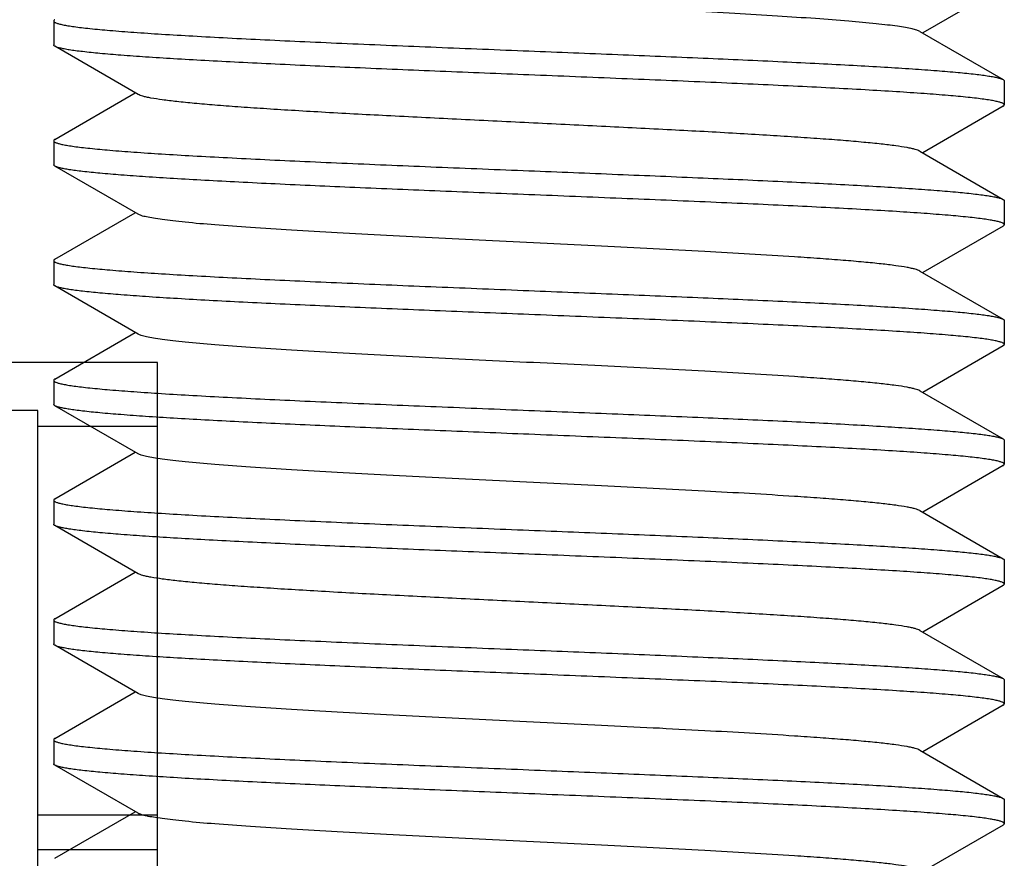
# Model space of a CAD drawing. Extents: x 0 to 1170, y 0 to 805.
# Drawn here: x 376 to 382, y 195 to 200 of the extents above; entities that cross this region are included whole.
import ezdxf

# ---------------------------------------------------------------- set-up
doc = ezdxf.new("R2010")
doc.units = 0
doc.header["$MEASUREMENT"] = 0
doc.layers.add('1_外観図', color=7, linetype='CONTINUOUS')
doc.layers.add('3_取付金具', color=4, linetype='CONTINUOUS')

msp = doc.modelspace()

# ---------------------------------------------------------------- linework, layer by layer
at = {"layer": '1_外観図', "color": 7, "linetype": 'Continuous'}
for p, q in [((376.5007, 197.6506), (359.2507, 197.6506)), ((376.5007, 181.3506), (376.5007, 197.6506)), ((375.7507, 197.3506), (360.0007, 197.3506)), ((375.7507, 183.5506), (375.7507, 197.3506)), ((376.5007, 197.2506), (375.7507, 197.2506)), ((376.5007, 194.8166), (375.7507, 194.8166)), ((375.7507, 194.6006), (376.5007, 194.6006))]:
    msp.add_line(p, q, dxfattribs=at)
at = {"layer": '3_取付金具'}
for p, q in [((381.5271, 199.8506), (381.2897, 199.7131)), ((375.8507, 199.7881), (375.8507, 199.6381)), ((381.2724, 199.7231), (381.7935, 199.4214)), ((376.3789, 199.3281), (375.8578, 199.6298)), ((381.8007, 199.4131), (381.8007, 199.2631)), ((375.8578, 199.0464), (376.3616, 199.3381)), ((381.7935, 199.2548), (381.2897, 198.9631)), ((375.8507, 199.0381), (375.8507, 198.8881)), ((381.2724, 198.9731), (381.7935, 198.6714)), ((376.3789, 198.5781), (375.8578, 198.8798)), ((381.8007, 198.6631), (381.8007, 198.5131)), ((375.8578, 198.2964), (376.3616, 198.5881)), ((381.7935, 198.5048), (381.2897, 198.2131)), ((375.8507, 198.2881), (375.8507, 198.1381)), ((381.2724, 198.2231), (381.7935, 197.9214)), ((376.3789, 197.8281), (375.8578, 198.1298)), ((381.8007, 197.9131), (381.8007, 197.7631)), ((375.8578, 197.5464), (376.3616, 197.8381)), ((381.7935, 197.7548), (381.2897, 197.4631)), ((375.8507, 197.5381), (375.8507, 197.3881)), ((381.2724, 197.4731), (381.7935, 197.1714)), ((376.3789, 197.0781), (375.8578, 197.3798)), ((381.8007, 197.1631), (381.8007, 197.0131)), ((375.8578, 196.7964), (376.3616, 197.0881)), ((381.7935, 197.0048), (381.2897, 196.7131)), ((375.8507, 196.7881), (375.8507, 196.6381)), ((381.2724, 196.7231), (381.7935, 196.4214)), ((376.3789, 196.3281), (375.8578, 196.6298)), ((381.8007, 196.4131), (381.8007, 196.2631)), ((375.8578, 196.0464), (376.3616, 196.3381)), ((381.7935, 196.2548), (381.2897, 195.9631)), ((375.8507, 196.0381), (375.8507, 195.8881)), ((381.2724, 195.9731), (381.7935, 195.6714)), ((376.3789, 195.5781), (375.8578, 195.8798)), ((381.8007, 195.6631), (381.8007, 195.5131)), ((375.8578, 195.2964), (376.3616, 195.5881)), ((381.7935, 195.5048), (381.2897, 195.2131)), ((375.8507, 195.2881), (375.8507, 195.1381)), ((381.2724, 195.2231), (381.7935, 194.9214)), ((376.3789, 194.8281), (375.8578, 195.1298)), ((381.8007, 194.9131), (381.8007, 194.7631)), ((375.8578, 194.5464), (376.3616, 194.8381)), ((381.7935, 194.7548), (381.2897, 194.4631))]:
    msp.add_line(p, q, dxfattribs=at)
for points, knots in [([(375.8578, 199.7964), (375.8567, 199.7958), (375.8537, 199.7938), (375.8507, 199.7906), (375.8507, 199.7881)], [0, 0, 0, 0, 0.336432, 1, 1, 1, 1]), ([(381.2724, 199.7231), (381.2664, 199.7266), (381.25, 199.7325), (381.2199, 199.7402), (381.1792, 199.7479), (381.128, 199.7557), (381.0667, 199.7635), (380.9652, 199.7747), (380.8152, 199.7883), (380.6093, 199.8039), (380.3716, 199.8196), (380.1064, 199.8353), (379.9209, 199.8455), (379.8244, 199.8506)], [0, 0, 0, 0, 0.014271, 0.035592, 0.064063, 0.099636, 0.142192, 0.191564, 0.309898, 0.452605, 0.617184, 0.800731, 1, 1, 1, 1]), ([(375.8507, 199.7881), (375.8507, 199.7858), (375.8538, 199.7822), (375.8591, 199.779), (375.8686, 199.7746), (375.885, 199.7697), (375.91, 199.764), (375.9421, 199.7583), (375.981, 199.7525), (376.0268, 199.7467), (376.1011, 199.7385), (376.2103, 199.7285), (376.3599, 199.7169), (376.5333, 199.7054), (376.7288, 199.6938), (376.9444, 199.6822), (377.1781, 199.6705), (377.4278, 199.6589), (377.7852, 199.6431), (378.2527, 199.6236), (378.6322, 199.6084), (378.8257, 199.6006)], [0, 0, 0, 0, 0.0023, 0.004091, 0.006406, 0.012704, 0.021288, 0.032178, 0.045363, 0.060823, 0.078525, 0.120499, 0.170902, 0.229259, 0.295016, 0.367545, 0.44615, 0.530079, 0.618524, 0.805531, 1, 1, 1, 1]), ([(375.8578, 199.6298), (375.8567, 199.6304), (375.8537, 199.6324), (375.8507, 199.6356), (375.8507, 199.6381)], [0, 0, 0, 0, 0.336432, 1, 1, 1, 1]), ([(378.8257, 199.4506), (378.6406, 199.458), (378.2771, 199.4726), (377.7478, 199.4946), (377.3272, 199.5133), (377.0143, 199.5286), (376.8022, 199.5397), (376.6078, 199.5508), (376.433, 199.5619), (376.2792, 199.5729), (376.1478, 199.5839), (376.0529, 199.5935), (375.9891, 199.6014), (375.9505, 199.6069), (375.9181, 199.6124), (375.8922, 199.6179), (375.8726, 199.6233), (375.8619, 199.6275), (375.8578, 199.6298)], [0, 0, 0, 0, 0.186682, 0.366817, 0.534093, 0.611055, 0.682652, 0.748257, 0.807296, 0.859257, 0.903689, 0.940214, 0.955416, 0.968537, 0.979556, 0.988462, 0.995262, 1, 1, 1, 1]), ([(378.8257, 199.6006), (379.0107, 199.5932), (379.3743, 199.5786), (379.9036, 199.5566), (380.3241, 199.5379), (380.637, 199.5226), (380.8492, 199.5115), (381.0435, 199.5004), (381.2183, 199.4893), (381.3721, 199.4782), (381.5035, 199.4673), (381.5984, 199.4577), (381.6622, 199.4498), (381.7009, 199.4443), (381.7332, 199.4388), (381.7592, 199.4333), (381.7787, 199.4279), (381.7894, 199.4237), (381.7935, 199.4214)], [0, 0, 0, 0, 0.186682, 0.366817, 0.534094, 0.611055, 0.682652, 0.748257, 0.807296, 0.859257, 0.903689, 0.940214, 0.955416, 0.968537, 0.979556, 0.988462, 0.995262, 1, 1, 1, 1]), ([(381.8007, 199.2631), (381.8007, 199.2654), (381.7976, 199.269), (381.7922, 199.2722), (381.7827, 199.2766), (381.7663, 199.2815), (381.7413, 199.2872), (381.7093, 199.2929), (381.6703, 199.2987), (381.6246, 199.3045), (381.5502, 199.3127), (381.4411, 199.3227), (381.2914, 199.3343), (381.118, 199.3458), (380.9226, 199.3574), (380.707, 199.369), (380.4732, 199.3807), (380.2236, 199.3923), (379.8661, 199.4081), (379.3986, 199.4276), (379.0191, 199.4428), (378.8257, 199.4506)], [0, 0, 0, 0, 0.0023, 0.004091, 0.006406, 0.012704, 0.021288, 0.032178, 0.045363, 0.060822, 0.078525, 0.1205, 0.170902, 0.229259, 0.295016, 0.367546, 0.446152, 0.53008, 0.618525, 0.805532, 1, 1, 1, 1]), ([(381.7935, 199.4214), (381.7946, 199.4208), (381.7976, 199.4188), (381.8007, 199.4156), (381.8007, 199.4131)], [0, 0, 0, 0, 0.336432, 1, 1, 1, 1]), ([(378.8257, 199.1506), (378.6744, 199.158), (378.3772, 199.1724), (377.9441, 199.1942), (377.5997, 199.2127), (377.343, 199.2279), (377.1686, 199.2389), (377.0085, 199.2499), (376.8641, 199.2608), (376.7366, 199.2718), (376.6271, 199.2827), (376.5365, 199.2935), (376.4733, 199.303), (376.4329, 199.3109), (376.4102, 199.3163), (376.3926, 199.3217), (376.3828, 199.3258), (376.3789, 199.3281)], [0, 0, 0, 0, 0.184974, 0.363591, 0.529719, 0.606295, 0.677657, 0.743193, 0.802343, 0.854603, 0.899535, 0.936766, 0.966008, 0.977571, 0.987078, 0.99454, 1, 1, 1, 1]), ([(381.7935, 199.2548), (381.7946, 199.2554), (381.7976, 199.2574), (381.8007, 199.2606), (381.8007, 199.2631)], [0, 0, 0, 0, 0.336432, 1, 1, 1, 1]), ([(381.2724, 198.9731), (381.2685, 198.9754), (381.2587, 198.9795), (381.2412, 198.9849), (381.2184, 198.9903), (381.178, 198.9982), (381.1148, 199.0077), (381.0243, 199.0185), (380.9148, 199.0294), (380.7872, 199.0404), (380.6428, 199.0513), (380.4827, 199.0623), (380.3083, 199.0733), (380.0517, 199.0885), (379.7073, 199.107), (379.2742, 199.1288), (378.9769, 199.1432), (378.8257, 199.1506)], [0, 0, 0, 0, 0.00546, 0.012922, 0.022429, 0.033992, 0.063234, 0.100465, 0.145397, 0.197657, 0.256807, 0.322343, 0.393705, 0.470281, 0.636409, 0.815026, 1, 1, 1, 1]), ([(375.8578, 199.0464), (375.8567, 199.0458), (375.8537, 199.0438), (375.8507, 199.0406), (375.8507, 199.0381)], [0, 0, 0, 0, 0.336432, 1, 1, 1, 1]), ([(375.8507, 199.0381), (375.8507, 199.0358), (375.8538, 199.0322), (375.8591, 199.029), (375.8686, 199.0246), (375.885, 199.0197), (375.91, 199.014), (375.9421, 199.0083), (375.981, 199.0025), (376.0268, 198.9967), (376.1011, 198.9885), (376.2103, 198.9785), (376.3599, 198.9669), (376.5333, 198.9554), (376.7288, 198.9438), (376.9444, 198.9322), (377.1781, 198.9205), (377.4278, 198.9089), (377.7852, 198.8931), (378.2527, 198.8736), (378.6322, 198.8584), (378.8257, 198.8506)], [0, 0, 0, 0, 0.0023, 0.004091, 0.006406, 0.012704, 0.021288, 0.032178, 0.045363, 0.060822, 0.078525, 0.1205, 0.170902, 0.229259, 0.295017, 0.367546, 0.446152, 0.53008, 0.618525, 0.805532, 1, 1, 1, 1]), ([(375.8578, 198.8798), (375.8567, 198.8804), (375.8537, 198.8824), (375.8507, 198.8856), (375.8507, 198.8881)], [0, 0, 0, 0, 0.336432, 1, 1, 1, 1]), ([(378.8257, 198.7006), (378.6406, 198.708), (378.2771, 198.7226), (377.7478, 198.7446), (377.3272, 198.7633), (377.0143, 198.7786), (376.8022, 198.7897), (376.6078, 198.8008), (376.433, 198.8119), (376.2792, 198.8229), (376.1478, 198.8339), (376.0529, 198.8435), (375.9891, 198.8514), (375.9505, 198.8569), (375.9181, 198.8624), (375.8922, 198.8679), (375.8726, 198.8733), (375.8619, 198.8775), (375.8578, 198.8798)], [0, 0, 0, 0, 0.186682, 0.366817, 0.534094, 0.611055, 0.682652, 0.748257, 0.807296, 0.859257, 0.903689, 0.940214, 0.955416, 0.968537, 0.979556, 0.988462, 0.995262, 1, 1, 1, 1]), ([(378.8257, 198.8506), (379.0107, 198.8432), (379.3743, 198.8286), (379.9036, 198.8066), (380.3241, 198.7879), (380.637, 198.7726), (380.8492, 198.7615), (381.0435, 198.7504), (381.2183, 198.7393), (381.3721, 198.7282), (381.5035, 198.7173), (381.5984, 198.7077), (381.6622, 198.6998), (381.7009, 198.6943), (381.7332, 198.6888), (381.7592, 198.6833), (381.7787, 198.6779), (381.7894, 198.6737), (381.7935, 198.6714)], [0, 0, 0, 0, 0.186682, 0.366817, 0.534093, 0.611055, 0.682652, 0.748257, 0.807296, 0.859257, 0.903689, 0.940214, 0.955416, 0.968537, 0.979556, 0.988462, 0.995262, 1, 1, 1, 1]), ([(381.8007, 198.5131), (381.8007, 198.5154), (381.7976, 198.519), (381.7922, 198.5222), (381.7827, 198.5266), (381.7663, 198.5315), (381.7413, 198.5372), (381.7093, 198.5429), (381.6703, 198.5487), (381.6246, 198.5545), (381.5502, 198.5627), (381.4411, 198.5727), (381.2914, 198.5843), (381.118, 198.5958), (380.9226, 198.6074), (380.707, 198.619), (380.4732, 198.6307), (380.2236, 198.6423), (379.8661, 198.6581), (379.3987, 198.6776), (379.0191, 198.6928), (378.8257, 198.7006)], [0, 0, 0, 0, 0.0023, 0.004091, 0.006406, 0.012704, 0.021288, 0.032178, 0.045363, 0.060823, 0.078525, 0.120499, 0.170902, 0.229259, 0.295016, 0.367545, 0.44615, 0.530079, 0.618524, 0.805531, 1, 1, 1, 1]), ([(381.7935, 198.6714), (381.7946, 198.6708), (381.7976, 198.6688), (381.8007, 198.6656), (381.8007, 198.6631)], [0, 0, 0, 0, 0.336432, 1, 1, 1, 1]), ([(381.2724, 198.2231), (381.2685, 198.2254), (381.2587, 198.2295), (381.2412, 198.2349), (381.2184, 198.2403), (381.178, 198.2482), (381.1148, 198.2577), (381.0243, 198.2685), (380.9148, 198.2794), (380.7872, 198.2904), (380.6428, 198.3013), (380.3539, 198.3212), (379.8977, 198.3473), (379.2677, 198.3793), (378.7125, 198.406), (378.264, 198.4281), (377.9396, 198.4445), (377.6324, 198.461), (377.3483, 198.4774), (377.0929, 198.4937), (376.8711, 198.51), (376.7093, 198.5242), (376.5999, 198.5359), (376.5337, 198.5441), (376.4786, 198.5522), (376.4349, 198.5603), (376.4057, 198.5674), (376.3884, 198.5734), (376.3817, 198.5765), (376.3789, 198.5781)], [0, 0, 0, 0, 0.00273, 0.006461, 0.011215, 0.016996, 0.031617, 0.050233, 0.072698, 0.098829, 0.128403, 0.161171, 0.275707, 0.407513, 0.546443, 0.615234, 0.681795, 0.744839, 0.803147, 0.855595, 0.901171, 0.939004, 0.954788, 0.968383, 0.979729, 0.988785, 0.99553, 0.998044, 1, 1, 1, 1]), ([(381.7935, 198.5048), (381.7946, 198.5054), (381.7976, 198.5074), (381.8007, 198.5106), (381.8007, 198.5131)], [0, 0, 0, 0, 0.336432, 1, 1, 1, 1]), ([(375.8578, 198.2964), (375.8567, 198.2958), (375.8537, 198.2938), (375.8507, 198.2906), (375.8507, 198.2881)], [0, 0, 0, 0, 0.336432, 1, 1, 1, 1]), ([(375.8507, 198.2881), (375.8507, 198.2858), (375.8538, 198.2822), (375.8591, 198.279), (375.8686, 198.2746), (375.885, 198.2697), (375.91, 198.264), (375.9421, 198.2583), (375.981, 198.2525), (376.0268, 198.2467), (376.1011, 198.2385), (376.2103, 198.2285), (376.3599, 198.2169), (376.5333, 198.2054), (376.7288, 198.1938), (376.9444, 198.1822), (377.1781, 198.1705), (377.4278, 198.1589), (377.7852, 198.1431), (378.2527, 198.1236), (378.6322, 198.1084), (378.8257, 198.1006)], [0, 0, 0, 0, 0.0023, 0.004091, 0.006406, 0.012704, 0.021288, 0.032178, 0.045363, 0.060823, 0.078525, 0.1205, 0.170902, 0.22926, 0.295017, 0.367546, 0.446151, 0.530079, 0.618525, 0.805532, 1, 1, 1, 1]), ([(375.8578, 198.1298), (375.8567, 198.1304), (375.8537, 198.1324), (375.8507, 198.1356), (375.8507, 198.1381)], [0, 0, 0, 0, 0.336432, 1, 1, 1, 1]), ([(378.8257, 197.9506), (378.6406, 197.958), (378.2771, 197.9726), (377.7478, 197.9946), (377.3272, 198.0133), (377.0143, 198.0286), (376.8022, 198.0397), (376.6078, 198.0508), (376.433, 198.0619), (376.2792, 198.0729), (376.1478, 198.0839), (376.0529, 198.0935), (375.9891, 198.1014), (375.9505, 198.1069), (375.9181, 198.1124), (375.8922, 198.1179), (375.8726, 198.1233), (375.8619, 198.1275), (375.8578, 198.1298)], [0, 0, 0, 0, 0.186682, 0.366817, 0.534093, 0.611055, 0.682652, 0.748256, 0.807296, 0.859256, 0.903689, 0.940214, 0.955416, 0.968537, 0.979556, 0.988462, 0.995262, 1, 1, 1, 1]), ([(378.8257, 198.1006), (379.0107, 198.0932), (379.3743, 198.0786), (379.9036, 198.0566), (380.3241, 198.0379), (380.637, 198.0226), (380.8492, 198.0115), (381.0435, 198.0004), (381.2183, 197.9893), (381.3721, 197.9782), (381.5035, 197.9673), (381.5984, 197.9577), (381.6622, 197.9498), (381.7009, 197.9443), (381.7332, 197.9388), (381.7592, 197.9333), (381.7787, 197.9279), (381.7894, 197.9237), (381.7935, 197.9214)], [0, 0, 0, 0, 0.186683, 0.366818, 0.534094, 0.611056, 0.682652, 0.748257, 0.807297, 0.859257, 0.903689, 0.940214, 0.955416, 0.968537, 0.979556, 0.988462, 0.995262, 1, 1, 1, 1]), ([(381.8007, 197.7631), (381.8007, 197.7654), (381.7976, 197.769), (381.7922, 197.7722), (381.7827, 197.7766), (381.7663, 197.7815), (381.7413, 197.7872), (381.7093, 197.7929), (381.6703, 197.7987), (381.6246, 197.8045), (381.5502, 197.8127), (381.4411, 197.8227), (381.2914, 197.8343), (381.118, 197.8458), (380.9226, 197.8574), (380.707, 197.869), (380.4732, 197.8807), (380.2236, 197.8923), (379.8661, 197.9081), (379.3986, 197.9276), (379.0191, 197.9428), (378.8257, 197.9506)], [0, 0, 0, 0, 0.0023, 0.004091, 0.006406, 0.012704, 0.021288, 0.032178, 0.045363, 0.060822, 0.078525, 0.1205, 0.170903, 0.22926, 0.295017, 0.367546, 0.446151, 0.53008, 0.618525, 0.805531, 1, 1, 1, 1]), ([(381.7935, 197.9214), (381.7946, 197.9208), (381.7976, 197.9188), (381.8007, 197.9156), (381.8007, 197.9131)], [0, 0, 0, 0, 0.336431, 1, 1, 1, 1]), ([(381.2724, 197.4731), (381.2685, 197.4754), (381.2587, 197.4795), (381.2412, 197.4849), (381.2184, 197.4903), (381.178, 197.4982), (381.1148, 197.5077), (381.0243, 197.5185), (380.9148, 197.5294), (380.7872, 197.5404), (380.6428, 197.5513), (380.3539, 197.5712), (379.8977, 197.5973), (379.2677, 197.6293), (378.7125, 197.656), (378.264, 197.6781), (377.9396, 197.6945), (377.6324, 197.711), (377.3483, 197.7274), (377.0929, 197.7437), (376.8711, 197.76), (376.7093, 197.7742), (376.5999, 197.7859), (376.5337, 197.7941), (376.4786, 197.8022), (376.4349, 197.8103), (376.4057, 197.8174), (376.3884, 197.8234), (376.3817, 197.8265), (376.3789, 197.8281)], [0, 0, 0, 0, 0.00273, 0.006461, 0.011215, 0.016996, 0.031617, 0.050233, 0.072698, 0.098829, 0.128403, 0.161171, 0.275707, 0.407513, 0.546443, 0.615234, 0.681795, 0.744839, 0.803147, 0.855595, 0.901171, 0.939004, 0.954788, 0.968383, 0.979729, 0.988785, 0.99553, 0.998044, 1, 1, 1, 1]), ([(381.7935, 197.7548), (381.7946, 197.7554), (381.7976, 197.7574), (381.8007, 197.7606), (381.8007, 197.7631)], [0, 0, 0, 0, 0.336432, 1, 1, 1, 1]), ([(375.8578, 197.5464), (375.8567, 197.5458), (375.8537, 197.5438), (375.8507, 197.5406), (375.8507, 197.5381)], [0, 0, 0, 0, 0.336432, 1, 1, 1, 1]), ([(375.8507, 197.5381), (375.8507, 197.5358), (375.8538, 197.5322), (375.8591, 197.529), (375.8686, 197.5246), (375.885, 197.5197), (375.91, 197.514), (375.9421, 197.5083), (375.981, 197.5025), (376.0268, 197.4967), (376.1011, 197.4885), (376.2103, 197.4785), (376.3599, 197.4669), (376.5333, 197.4554), (376.7288, 197.4438), (376.9444, 197.4322), (377.1781, 197.4205), (377.4278, 197.4089), (377.7852, 197.3931), (378.2527, 197.3736), (378.6322, 197.3584), (378.8257, 197.3506)], [0, 0, 0, 0, 0.0023, 0.004091, 0.006406, 0.012704, 0.021288, 0.032178, 0.045363, 0.060822, 0.078525, 0.1205, 0.170903, 0.22926, 0.295017, 0.367546, 0.446151, 0.53008, 0.618525, 0.805531, 1, 1, 1, 1]), ([(375.8578, 197.3798), (375.8567, 197.3804), (375.8537, 197.3824), (375.8507, 197.3856), (375.8507, 197.3881)], [0, 0, 0, 0, 0.336431, 1, 1, 1, 1]), ([(378.8257, 197.2006), (378.6406, 197.208), (378.2771, 197.2226), (377.7478, 197.2446), (377.3272, 197.2633), (377.0143, 197.2786), (376.8022, 197.2897), (376.6078, 197.3008), (376.433, 197.3119), (376.2792, 197.3229), (376.1478, 197.3339), (376.0529, 197.3435), (375.9891, 197.3514), (375.9505, 197.3569), (375.9181, 197.3624), (375.8922, 197.3679), (375.8726, 197.3733), (375.8619, 197.3775), (375.8578, 197.3798)], [0, 0, 0, 0, 0.186683, 0.366818, 0.534094, 0.611056, 0.682652, 0.748257, 0.807297, 0.859257, 0.903689, 0.940214, 0.955416, 0.968537, 0.979556, 0.988462, 0.995262, 1, 1, 1, 1]), ([(378.8257, 197.3506), (379.0107, 197.3432), (379.3743, 197.3286), (379.9036, 197.3066), (380.3241, 197.2879), (380.637, 197.2726), (380.8492, 197.2615), (381.0435, 197.2504), (381.2183, 197.2393), (381.3721, 197.2282), (381.5035, 197.2173), (381.5984, 197.2077), (381.6622, 197.1998), (381.7009, 197.1943), (381.7332, 197.1888), (381.7592, 197.1833), (381.7787, 197.1779), (381.7894, 197.1737), (381.7935, 197.1714)], [0, 0, 0, 0, 0.186682, 0.366817, 0.534093, 0.611055, 0.682652, 0.748256, 0.807296, 0.859256, 0.903689, 0.940214, 0.955416, 0.968537, 0.979556, 0.988462, 0.995262, 1, 1, 1, 1]), ([(381.8007, 197.0131), (381.8007, 197.0154), (381.7976, 197.019), (381.7922, 197.0222), (381.7827, 197.0266), (381.7663, 197.0315), (381.7413, 197.0372), (381.7093, 197.0429), (381.6703, 197.0487), (381.6246, 197.0545), (381.5502, 197.0627), (381.4411, 197.0727), (381.2914, 197.0843), (381.118, 197.0958), (380.9226, 197.1074), (380.707, 197.119), (380.4732, 197.1307), (380.2236, 197.1423), (379.8661, 197.1581), (379.3986, 197.1776), (379.0191, 197.1928), (378.8257, 197.2006)], [0, 0, 0, 0, 0.0023, 0.004091, 0.006406, 0.012704, 0.021288, 0.032178, 0.045363, 0.060823, 0.078525, 0.1205, 0.170902, 0.22926, 0.295017, 0.367546, 0.446151, 0.530079, 0.618525, 0.805532, 1, 1, 1, 1]), ([(381.7935, 197.1714), (381.7946, 197.1708), (381.7976, 197.1688), (381.8007, 197.1656), (381.8007, 197.1631)], [0, 0, 0, 0, 0.336432, 1, 1, 1, 1]), ([(381.2724, 196.7231), (381.2685, 196.7254), (381.2587, 196.7295), (381.2412, 196.7349), (381.2184, 196.7403), (381.178, 196.7482), (381.1148, 196.7577), (381.0243, 196.7685), (380.9148, 196.7794), (380.7872, 196.7904), (380.6428, 196.8013), (380.3539, 196.8212), (379.8977, 196.8473), (379.2677, 196.8793), (378.7125, 196.906), (378.264, 196.9281), (377.9396, 196.9445), (377.6324, 196.961), (377.3483, 196.9774), (377.0929, 196.9937), (376.8711, 197.01), (376.7093, 197.0242), (376.5999, 197.0359), (376.5337, 197.0441), (376.4786, 197.0522), (376.4349, 197.0603), (376.4057, 197.0674), (376.3884, 197.0734), (376.3817, 197.0765), (376.3789, 197.0781)], [0, 0, 0, 0, 0.00273, 0.006461, 0.011215, 0.016996, 0.031617, 0.050233, 0.072698, 0.098829, 0.128403, 0.161171, 0.275707, 0.407513, 0.546443, 0.615234, 0.681795, 0.744839, 0.803147, 0.855595, 0.901171, 0.939004, 0.954788, 0.968383, 0.979729, 0.988785, 0.99553, 0.998044, 1, 1, 1, 1]), ([(381.7935, 197.0048), (381.7946, 197.0054), (381.7976, 197.0074), (381.8007, 197.0106), (381.8007, 197.0131)], [0, 0, 0, 0, 0.336432, 1, 1, 1, 1]), ([(375.8578, 196.7964), (375.8567, 196.7958), (375.8537, 196.7938), (375.8507, 196.7906), (375.8507, 196.7881)], [0, 0, 0, 0, 0.336432, 1, 1, 1, 1]), ([(375.8507, 196.7881), (375.8507, 196.7858), (375.8538, 196.7822), (375.8591, 196.779), (375.8686, 196.7746), (375.885, 196.7697), (375.91, 196.764), (375.9421, 196.7583), (375.981, 196.7525), (376.0268, 196.7467), (376.1011, 196.7385), (376.2103, 196.7285), (376.3599, 196.7169), (376.5333, 196.7054), (376.7288, 196.6938), (376.9444, 196.6822), (377.1781, 196.6705), (377.4278, 196.6589), (377.7852, 196.6431), (378.2527, 196.6236), (378.6322, 196.6084), (378.8257, 196.6006)], [0, 0, 0, 0, 0.0023, 0.004091, 0.006406, 0.012704, 0.021288, 0.032178, 0.045363, 0.060823, 0.078525, 0.120499, 0.170902, 0.229259, 0.295016, 0.367545, 0.44615, 0.530079, 0.618524, 0.805531, 1, 1, 1, 1]), ([(375.8578, 196.6298), (375.8567, 196.6304), (375.8537, 196.6324), (375.8507, 196.6356), (375.8507, 196.6381)], [0, 0, 0, 0, 0.336432, 1, 1, 1, 1]), ([(378.8257, 196.4506), (378.6406, 196.458), (378.2771, 196.4726), (377.7478, 196.4946), (377.3272, 196.5133), (377.0143, 196.5286), (376.8022, 196.5397), (376.6078, 196.5508), (376.433, 196.5619), (376.2792, 196.5729), (376.1478, 196.5839), (376.0529, 196.5935), (375.9891, 196.6014), (375.9505, 196.6069), (375.9181, 196.6124), (375.8922, 196.6179), (375.8726, 196.6233), (375.8619, 196.6275), (375.8578, 196.6298)], [0, 0, 0, 0, 0.186682, 0.366817, 0.534093, 0.611055, 0.682652, 0.748257, 0.807296, 0.859257, 0.903689, 0.940214, 0.955416, 0.968537, 0.979556, 0.988462, 0.995262, 1, 1, 1, 1]), ([(378.8257, 196.6006), (379.0107, 196.5932), (379.3743, 196.5786), (379.9036, 196.5566), (380.3241, 196.5379), (380.637, 196.5226), (380.8492, 196.5115), (381.0435, 196.5004), (381.2183, 196.4893), (381.3721, 196.4782), (381.5035, 196.4673), (381.5984, 196.4577), (381.6622, 196.4498), (381.7009, 196.4443), (381.7332, 196.4388), (381.7592, 196.4333), (381.7787, 196.4279), (381.7894, 196.4237), (381.7935, 196.4214)], [0, 0, 0, 0, 0.186682, 0.366817, 0.534094, 0.611055, 0.682652, 0.748257, 0.807296, 0.859257, 0.903689, 0.940214, 0.955416, 0.968537, 0.979556, 0.988462, 0.995262, 1, 1, 1, 1]), ([(381.8007, 196.2631), (381.8007, 196.2654), (381.7976, 196.269), (381.7922, 196.2722), (381.7827, 196.2766), (381.7663, 196.2815), (381.7413, 196.2872), (381.7093, 196.2929), (381.6703, 196.2987), (381.6246, 196.3045), (381.5502, 196.3127), (381.4411, 196.3227), (381.2914, 196.3343), (381.118, 196.3458), (380.9226, 196.3574), (380.707, 196.369), (380.4732, 196.3807), (380.2236, 196.3923), (379.8661, 196.4081), (379.3986, 196.4276), (379.0191, 196.4428), (378.8257, 196.4506)], [0, 0, 0, 0, 0.0023, 0.004091, 0.006406, 0.012704, 0.021288, 0.032178, 0.045363, 0.060822, 0.078525, 0.1205, 0.170902, 0.229259, 0.295016, 0.367546, 0.446152, 0.53008, 0.618525, 0.805532, 1, 1, 1, 1]), ([(381.7935, 196.4214), (381.7946, 196.4208), (381.7976, 196.4188), (381.8007, 196.4156), (381.8007, 196.4131)], [0, 0, 0, 0, 0.336432, 1, 1, 1, 1]), ([(378.8257, 196.1506), (378.6744, 196.158), (378.3772, 196.1724), (377.9441, 196.1942), (377.5997, 196.2127), (377.343, 196.2279), (377.1686, 196.2389), (377.0085, 196.2499), (376.8641, 196.2608), (376.7366, 196.2718), (376.6271, 196.2827), (376.5365, 196.2935), (376.4733, 196.303), (376.4329, 196.3109), (376.4102, 196.3163), (376.3926, 196.3217), (376.3828, 196.3258), (376.3789, 196.3281)], [0, 0, 0, 0, 0.184974, 0.363591, 0.529719, 0.606295, 0.677657, 0.743193, 0.802343, 0.854603, 0.899535, 0.936766, 0.966008, 0.977571, 0.987078, 0.99454, 1, 1, 1, 1]), ([(381.7935, 196.2548), (381.7946, 196.2554), (381.7976, 196.2574), (381.8007, 196.2606), (381.8007, 196.2631)], [0, 0, 0, 0, 0.336432, 1, 1, 1, 1]), ([(381.2724, 195.9731), (381.2685, 195.9754), (381.2587, 195.9795), (381.2412, 195.9849), (381.2184, 195.9903), (381.178, 195.9982), (381.1148, 196.0077), (381.0243, 196.0185), (380.9148, 196.0294), (380.7872, 196.0404), (380.6428, 196.0513), (380.4827, 196.0623), (380.3083, 196.0733), (380.0517, 196.0885), (379.7073, 196.107), (379.2742, 196.1288), (378.9769, 196.1432), (378.8257, 196.1506)], [0, 0, 0, 0, 0.00546, 0.012922, 0.022429, 0.033992, 0.063234, 0.100465, 0.145397, 0.197657, 0.256807, 0.322343, 0.393705, 0.470281, 0.636409, 0.815026, 1, 1, 1, 1]), ([(375.8578, 196.0464), (375.8567, 196.0458), (375.8537, 196.0438), (375.8507, 196.0406), (375.8507, 196.0381)], [0, 0, 0, 0, 0.336432, 1, 1, 1, 1]), ([(375.8507, 196.0381), (375.8507, 196.0358), (375.8538, 196.0322), (375.8591, 196.029), (375.8686, 196.0246), (375.885, 196.0197), (375.91, 196.014), (375.9421, 196.0083), (375.981, 196.0025), (376.0268, 195.9967), (376.1011, 195.9885), (376.2103, 195.9785), (376.3599, 195.9669), (376.5333, 195.9554), (376.7288, 195.9438), (376.9444, 195.9322), (377.1781, 195.9205), (377.4278, 195.9089), (377.7852, 195.8931), (378.2527, 195.8736), (378.6322, 195.8584), (378.8257, 195.8506)], [0, 0, 0, 0, 0.0023, 0.004091, 0.006406, 0.012704, 0.021288, 0.032178, 0.045363, 0.060822, 0.078525, 0.1205, 0.170902, 0.229259, 0.295017, 0.367546, 0.446152, 0.53008, 0.618525, 0.805532, 1, 1, 1, 1]), ([(375.8578, 195.8798), (375.8567, 195.8804), (375.8537, 195.8824), (375.8507, 195.8856), (375.8507, 195.8881)], [0, 0, 0, 0, 0.336432, 1, 1, 1, 1]), ([(378.8257, 195.7006), (378.6406, 195.708), (378.2771, 195.7226), (377.7478, 195.7446), (377.3272, 195.7633), (377.0143, 195.7786), (376.8022, 195.7897), (376.6078, 195.8008), (376.433, 195.8119), (376.2792, 195.8229), (376.1478, 195.8339), (376.0529, 195.8435), (375.9891, 195.8514), (375.9505, 195.8569), (375.9181, 195.8624), (375.8922, 195.8679), (375.8726, 195.8733), (375.8619, 195.8775), (375.8578, 195.8798)], [0, 0, 0, 0, 0.186682, 0.366817, 0.534094, 0.611055, 0.682652, 0.748257, 0.807296, 0.859257, 0.903689, 0.940214, 0.955416, 0.968537, 0.979556, 0.988462, 0.995262, 1, 1, 1, 1]), ([(378.8257, 195.8506), (379.0107, 195.8432), (379.3743, 195.8286), (379.9036, 195.8066), (380.3241, 195.7879), (380.637, 195.7726), (380.8492, 195.7615), (381.0435, 195.7504), (381.2183, 195.7393), (381.3721, 195.7282), (381.5035, 195.7173), (381.5984, 195.7077), (381.6622, 195.6998), (381.7009, 195.6943), (381.7332, 195.6888), (381.7592, 195.6833), (381.7787, 195.6779), (381.7894, 195.6737), (381.7935, 195.6714)], [0, 0, 0, 0, 0.186682, 0.366817, 0.534093, 0.611055, 0.682652, 0.748257, 0.807296, 0.859257, 0.903689, 0.940214, 0.955416, 0.968537, 0.979556, 0.988462, 0.995262, 1, 1, 1, 1]), ([(381.8007, 195.5131), (381.8007, 195.5154), (381.7976, 195.519), (381.7922, 195.5222), (381.7827, 195.5266), (381.7663, 195.5315), (381.7413, 195.5372), (381.7093, 195.5429), (381.6703, 195.5487), (381.6246, 195.5545), (381.5502, 195.5627), (381.4411, 195.5727), (381.2914, 195.5843), (381.118, 195.5958), (380.9226, 195.6074), (380.707, 195.619), (380.4732, 195.6307), (380.2236, 195.6423), (379.8661, 195.6581), (379.3987, 195.6776), (379.0191, 195.6928), (378.8257, 195.7006)], [0, 0, 0, 0, 0.0023, 0.004091, 0.006406, 0.012704, 0.021288, 0.032178, 0.045363, 0.060823, 0.078525, 0.120499, 0.170902, 0.229259, 0.295016, 0.367545, 0.44615, 0.530079, 0.618524, 0.805531, 1, 1, 1, 1]), ([(381.7935, 195.6714), (381.7946, 195.6708), (381.7976, 195.6688), (381.8007, 195.6656), (381.8007, 195.6631)], [0, 0, 0, 0, 0.336432, 1, 1, 1, 1]), ([(381.2724, 195.2231), (381.2685, 195.2254), (381.2587, 195.2295), (381.2412, 195.2349), (381.2184, 195.2403), (381.178, 195.2482), (381.1148, 195.2577), (381.0243, 195.2685), (380.9148, 195.2794), (380.7872, 195.2904), (380.6428, 195.3013), (380.3539, 195.3212), (379.8977, 195.3473), (379.2677, 195.3793), (378.7125, 195.406), (378.264, 195.4281), (377.9396, 195.4445), (377.6324, 195.461), (377.3483, 195.4774), (377.0929, 195.4937), (376.8711, 195.51), (376.7093, 195.5242), (376.5999, 195.5359), (376.5337, 195.5441), (376.4786, 195.5522), (376.4349, 195.5603), (376.4057, 195.5674), (376.3884, 195.5734), (376.3817, 195.5765), (376.3789, 195.5781)], [0, 0, 0, 0, 0.00273, 0.006461, 0.011215, 0.016996, 0.031617, 0.050233, 0.072698, 0.098829, 0.128403, 0.161171, 0.275707, 0.407513, 0.546443, 0.615234, 0.681795, 0.744839, 0.803147, 0.855595, 0.901171, 0.939004, 0.954788, 0.968383, 0.979729, 0.988785, 0.99553, 0.998044, 1, 1, 1, 1]), ([(381.7935, 195.5048), (381.7946, 195.5054), (381.7976, 195.5074), (381.8007, 195.5106), (381.8007, 195.5131)], [0, 0, 0, 0, 0.336432, 1, 1, 1, 1]), ([(375.8578, 195.2964), (375.8567, 195.2958), (375.8537, 195.2938), (375.8507, 195.2906), (375.8507, 195.2881)], [0, 0, 0, 0, 0.336432, 1, 1, 1, 1]), ([(375.8507, 195.2881), (375.8507, 195.2858), (375.8538, 195.2822), (375.8591, 195.279), (375.8686, 195.2746), (375.885, 195.2697), (375.91, 195.264), (375.9421, 195.2583), (375.981, 195.2525), (376.0268, 195.2467), (376.1011, 195.2385), (376.2103, 195.2285), (376.3599, 195.2169), (376.5333, 195.2054), (376.7288, 195.1938), (376.9444, 195.1822), (377.1781, 195.1705), (377.4278, 195.1589), (377.7852, 195.1431), (378.2527, 195.1236), (378.6322, 195.1084), (378.8257, 195.1006)], [0, 0, 0, 0, 0.0023, 0.004091, 0.006406, 0.012704, 0.021288, 0.032178, 0.045363, 0.060823, 0.078525, 0.1205, 0.170902, 0.22926, 0.295017, 0.367546, 0.446151, 0.530079, 0.618525, 0.805532, 1, 1, 1, 1]), ([(375.8578, 195.1298), (375.8567, 195.1304), (375.8537, 195.1324), (375.8507, 195.1356), (375.8507, 195.1381)], [0, 0, 0, 0, 0.336432, 1, 1, 1, 1]), ([(378.8257, 194.9506), (378.6406, 194.958), (378.2771, 194.9726), (377.7478, 194.9946), (377.3272, 195.0133), (377.0143, 195.0286), (376.8022, 195.0397), (376.6078, 195.0508), (376.433, 195.0619), (376.2792, 195.0729), (376.1478, 195.0839), (376.0529, 195.0935), (375.9891, 195.1014), (375.9505, 195.1069), (375.9181, 195.1124), (375.8922, 195.1179), (375.8726, 195.1233), (375.8619, 195.1275), (375.8578, 195.1298)], [0, 0, 0, 0, 0.186682, 0.366817, 0.534093, 0.611055, 0.682652, 0.748256, 0.807296, 0.859256, 0.903689, 0.940214, 0.955416, 0.968537, 0.979556, 0.988462, 0.995262, 1, 1, 1, 1]), ([(378.8257, 195.1006), (379.0107, 195.0932), (379.3743, 195.0786), (379.9036, 195.0566), (380.3241, 195.0379), (380.637, 195.0226), (380.8492, 195.0115), (381.0435, 195.0004), (381.2183, 194.9893), (381.3721, 194.9782), (381.5035, 194.9673), (381.5984, 194.9577), (381.6622, 194.9498), (381.7009, 194.9443), (381.7332, 194.9388), (381.7592, 194.9333), (381.7787, 194.9279), (381.7894, 194.9237), (381.7935, 194.9214)], [0, 0, 0, 0, 0.186683, 0.366818, 0.534094, 0.611056, 0.682652, 0.748257, 0.807297, 0.859257, 0.903689, 0.940214, 0.955416, 0.968537, 0.979556, 0.988462, 0.995262, 1, 1, 1, 1]), ([(381.8007, 194.7631), (381.8007, 194.7654), (381.7976, 194.769), (381.7922, 194.7722), (381.7827, 194.7766), (381.7663, 194.7815), (381.7413, 194.7872), (381.7093, 194.7929), (381.6703, 194.7987), (381.6246, 194.8045), (381.5502, 194.8127), (381.4411, 194.8227), (381.2914, 194.8343), (381.118, 194.8458), (380.9226, 194.8574), (380.707, 194.869), (380.4732, 194.8807), (380.2236, 194.8923), (379.8661, 194.9081), (379.3986, 194.9276), (379.0191, 194.9428), (378.8257, 194.9506)], [0, 0, 0, 0, 0.0023, 0.004091, 0.006406, 0.012704, 0.021288, 0.032178, 0.045363, 0.060822, 0.078525, 0.1205, 0.170903, 0.22926, 0.295017, 0.367546, 0.446151, 0.53008, 0.618525, 0.805531, 1, 1, 1, 1]), ([(381.7935, 194.9214), (381.7946, 194.9208), (381.7976, 194.9188), (381.8007, 194.9156), (381.8007, 194.9131)], [0, 0, 0, 0, 0.336431, 1, 1, 1, 1]), ([(381.2724, 194.4731), (381.2685, 194.4754), (381.2587, 194.4795), (381.2412, 194.4849), (381.2184, 194.4903), (381.178, 194.4982), (381.1148, 194.5077), (381.0243, 194.5185), (380.9148, 194.5294), (380.7872, 194.5404), (380.6428, 194.5513), (380.3539, 194.5712), (379.8977, 194.5973), (379.2677, 194.6293), (378.7125, 194.656), (378.264, 194.6781), (377.9396, 194.6945), (377.6324, 194.711), (377.3483, 194.7274), (377.0929, 194.7437), (376.8711, 194.76), (376.7093, 194.7742), (376.5999, 194.7859), (376.5337, 194.7941), (376.4786, 194.8022), (376.4349, 194.8103), (376.4057, 194.8174), (376.3884, 194.8234), (376.3817, 194.8265), (376.3789, 194.8281)], [0, 0, 0, 0, 0.00273, 0.006461, 0.011215, 0.016996, 0.031617, 0.050233, 0.072698, 0.098829, 0.128403, 0.161171, 0.275707, 0.407513, 0.546443, 0.615234, 0.681795, 0.744839, 0.803147, 0.855595, 0.901171, 0.939004, 0.954788, 0.968383, 0.979729, 0.988785, 0.99553, 0.998044, 1, 1, 1, 1]), ([(381.7935, 194.7548), (381.7946, 194.7554), (381.7976, 194.7574), (381.8007, 194.7606), (381.8007, 194.7631)], [0, 0, 0, 0, 0.336432, 1, 1, 1, 1])]:
    msp.add_open_spline(points, degree=3, knots=knots, dxfattribs=at)

doc.saveas('drawing.dxf')
